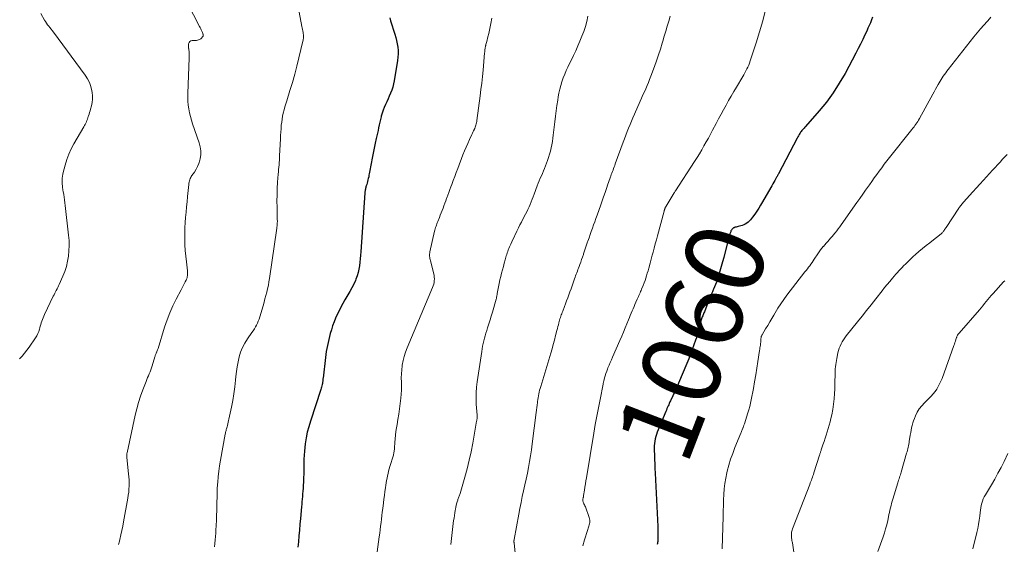
# Model space of a CAD drawing. Units: feet. Extents: x 1945000 to 1950019, y 530000 to 535000.
# Drawn here: x 1945287 to 1945537, y 531183 to 531316 of the extents above; entities that cross this region are included whole.
import ezdxf
from ezdxf.enums import TextEntityAlignment as Align

# ---------------------------------------------------------------- set-up
doc = ezdxf.new("R2010")
doc.units = ezdxf.units.FT
doc.header["$LTSCALE"] = 100
doc.header["$MEASUREMENT"] = 0
for name, color, linetype, lineweight in [('CONTOUR INDEX', 32, 'Continuous', 25), ('CONTOUR INDEX LABEL', 7, 'Continuous', 15), ('CONTOUR INTERMEDIATE', 40, 'Continuous', 15)]:
    doc.layers.add(name, color=color, linetype=linetype, lineweight=lineweight)
doc.styles.add('slant', font='romans.shx', dxfattribs={"oblique": 14.999978})

msp = doc.modelspace()

# ---------------------------------------------------------------- linework, layer by layer
at = {"layer": 'CONTOUR INDEX', "flags": 128}
for points, elevation in [([(1945503.51, 531316.97), (1945503.26, 531316.24), (1945502.96, 531315.52), (1945502.66, 531314.81), (1945502.34, 531314.1), (1945502.01, 531313.4), (1945501.57, 531312.45), (1945501.01, 531311.28), (1945500.44, 531310.12), (1945499.85, 531308.96), (1945499.25, 531307.81), (1945496.51, 531302.66), (1945495.06, 531300.15), (1945493.5, 531297.72), (1945491.78, 531295.4), (1945489.95, 531293.16), (1945486.48, 531289.2), (1945486.3, 531289), (1945486.12, 531288.79), (1945485.94, 531288.59), (1945485.75, 531288.38), (1945485.57, 531288.18), (1945485.4, 531287.96), (1945485.24, 531287.74), (1945485.09, 531287.52), (1945485.02, 531287.41), (1945484.84, 531287.13), (1945484.67, 531286.84), (1945484.51, 531286.55), (1945484.35, 531286.25), (1945479.61, 531277.16), (1945479.55, 531277.04), (1945479.48, 531276.92), (1945479.41, 531276.8), (1945479.35, 531276.68), (1945479.28, 531276.56), (1945479.21, 531276.44), (1945479.14, 531276.31), (1945479.07, 531276.19), (1945478.69, 531275.53), (1945478.43, 531275.08), (1945478.17, 531274.63), (1945477.92, 531274.18), (1945477.66, 531273.72), (1945475.54, 531270.06), (1945475.08, 531269.28), (1945474.6, 531268.51), (1945474.11, 531267.75), (1945473.6, 531266.99), (1945473.06, 531266.22), (1945472.8, 531265.87), (1945472.52, 531265.54), (1945472.22, 531265.22), (1945471.9, 531264.92), (1945471.56, 531264.66), (1945471.2, 531264.43), (1945470.81, 531264.26), (1945470.4, 531264.12), (1945469.7, 531263.94), (1945469.43, 531263.87), (1945469.16, 531263.79), (1945468.9, 531263.71), (1945468.63, 531263.63), (1945468.36, 531263.54), (1945468.24, 531263.49), (1945468.12, 531263.43), (1945468.01, 531263.35), (1945467.92, 531263.26), (1945467.83, 531263.16), (1945467.75, 531263.05), (1945467.68, 531262.94), (1945467.62, 531262.82), (1945467.57, 531262.7), (1945467.49, 531262.52), (1945467.41, 531262.34), (1945467.35, 531262.16), (1945467.28, 531261.97), (1945467.28, 531261.95), (1945467.22, 531261.75), (1945467.16, 531261.55), (1945467.11, 531261.36), (1945467.05, 531261.16), (1945465.74, 531256), (1945465.43, 531254.84), (1945465.11, 531253.69), (1945464.77, 531252.55), (1945464.42, 531251.41), (1945464.08, 531250.36), (1945463.87, 531249.76), (1945463.65, 531249.15), (1945463.42, 531248.56), (1945463.17, 531247.96), (1945463.09, 531247.77), (1945462.87, 531247.28), (1945462.66, 531246.78), (1945462.45, 531246.29), (1945462.24, 531245.79), (1945462.04, 531245.3), (1945461.83, 531244.8), (1945461.64, 531244.3), (1945461.44, 531243.8), (1945460.81, 531242.19), (1945460.71, 531241.94), (1945460.61, 531241.69), (1945460.5, 531241.44), (1945460.4, 531241.19), (1945460.29, 531240.94), (1945460.19, 531240.68), (1945460.1, 531240.43), (1945460.02, 531240.17), (1945459.85, 531239.61), (1945459.69, 531239.06), (1945459.54, 531238.52), (1945459.4, 531237.97), (1945459.27, 531237.42), (1945459.25, 531237.35), (1945459.11, 531236.77), (1945458.96, 531236.19), (1945458.78, 531235.61), (1945458.6, 531235.04), (1945458.18, 531233.81), (1945457.76, 531232.62), (1945457.33, 531231.45), (1945456.87, 531230.28), (1945456.39, 531229.13), (1945454.26, 531224.11), (1945454.13, 531223.83), (1945454.01, 531223.55), (1945453.89, 531223.27), (1945453.76, 531222.99), (1945453.61, 531222.66), (1945453.4, 531222.22), (1945453.2, 531221.78), (1945452.99, 531221.34), (1945452.79, 531220.89), (1945452.22, 531219.66), (1945452.07, 531219.33), (1945451.92, 531218.99), (1945451.77, 531218.65), (1945451.62, 531218.32), (1945451.47, 531217.98), (1945451.32, 531217.64), (1945451.18, 531217.3), (1945451.04, 531216.96), (1945448.87, 531211.66), (1945448.66, 531211.11), (1945448.48, 531210.55), (1945448.34, 531209.97), (1945448.22, 531209.39), (1945448.14, 531208.81), (1945448.08, 531208.22), (1945448.07, 531207.63), (1945448.07, 531207.04), (1945448.12, 531205.92), (1945448.17, 531204.77), (1945448.22, 531203.61), (1945448.28, 531202.46), (1945448.33, 531201.31), (1945448.98, 531187.72), (1945449, 531187.09), (1945449.02, 531186.46), (1945449.03, 531185.84), (1945449.02, 531185.21), (1945449.01, 531184.52), (1945449, 531184.24), (1945448.98, 531183.97), (1945448.94, 531183.69), (1945448.89, 531183.42), (1945448.83, 531183.15)], 1060), ([(1945380.98, 531316.73), (1945381.19, 531316.03), (1945382.25, 531312.6), (1945382.48, 531311.79), (1945382.69, 531310.97), (1945382.85, 531310.14), (1945382.99, 531309.31), (1945383.07, 531308.47), (1945383.1, 531307.63), (1945383.06, 531306.8), (1945382.96, 531305.96), (1945382.1, 531300.79), (1945381.94, 531299.99), (1945381.74, 531299.21), (1945381.49, 531298.44), (1945381.19, 531297.68), (1945381.17, 531297.62), (1945380.85, 531296.9), (1945380.54, 531296.18), (1945380.22, 531295.47), (1945379.89, 531294.75), (1945379.58, 531294.04), (1945379.29, 531293.31), (1945379.05, 531292.57), (1945378.83, 531291.82), (1945378.79, 531291.66), (1945378.61, 531290.97), (1945378.45, 531290.28), (1945378.29, 531289.59), (1945378.13, 531288.9), (1945377.99, 531288.2), (1945377.84, 531287.51), (1945377.69, 531286.82), (1945377.53, 531286.12), (1945377.28, 531284.96), (1945377.01, 531283.69), (1945376.74, 531282.41), (1945376.49, 531281.13), (1945376.25, 531279.85), (1945375.85, 531277.63), (1945375.78, 531277.23), (1945375.7, 531276.83), (1945375.62, 531276.44), (1945375.53, 531276.04), (1945375.44, 531275.65), (1945375.34, 531275.25), (1945375.23, 531274.86), (1945375.12, 531274.48), (1945375, 531274.12), (1945374.94, 531273.91), (1945374.88, 531273.7), (1945374.83, 531273.48), (1945374.78, 531273.27), (1945374.74, 531273.06), (1945374.7, 531272.84), (1945374.68, 531272.63), (1945374.66, 531272.41), (1945373.6, 531257.43), (1945373.53, 531256.54), (1945373.46, 531255.65), (1945373.37, 531254.76), (1945373.27, 531253.88), (1945373.13, 531253), (1945372.94, 531252.14), (1945372.67, 531251.29), (1945372.36, 531250.46), (1945372.24, 531250.18), (1945371.82, 531249.23), (1945371.36, 531248.3), (1945370.87, 531247.38), (1945370.35, 531246.48), (1945369.59, 531245.21), (1945369.07, 531244.31), (1945368.57, 531243.41), (1945368.09, 531242.48), (1945367.63, 531241.55), (1945367.22, 531240.6), (1945366.83, 531239.63), (1945366.48, 531238.66), (1945366.17, 531237.67), (1945365.88, 531236.69), (1945365.48, 531235.19), (1945365.14, 531233.69), (1945364.87, 531232.16), (1945364.65, 531230.63), (1945364.04, 531225.36), (1945364.02, 531225.19), (1945364.01, 531225.03), (1945363.99, 531224.86), (1945363.98, 531224.7), (1945363.96, 531224.53), (1945363.94, 531224.37), (1945363.91, 531224.21), (1945363.87, 531224.05), (1945363.8, 531223.74), (1945363.72, 531223.42), (1945363.64, 531223.11), (1945363.55, 531222.8), (1945363.45, 531222.49), (1945360.83, 531214.48), (1945360.41, 531213.07), (1945360.05, 531211.65), (1945359.77, 531210.21), (1945359.54, 531208.76), (1945359.42, 531207.81), (1945359.32, 531206.82), (1945359.23, 531205.84), (1945359.19, 531204.85), (1945359.16, 531203.86), (1945359.16, 531202.6), (1945359.15, 531202.24), (1945359.15, 531201.88), (1945359.15, 531201.52), (1945359.14, 531201.16), (1945359.13, 531200.8), (1945359.12, 531200.44), (1945359.11, 531200.08), (1945359.09, 531199.72), (1945359.05, 531198.96), (1945359, 531198.22), (1945358.96, 531197.49), (1945358.91, 531196.75), (1945358.85, 531196.02), (1945358.8, 531195.35), (1945358.74, 531194.7), (1945358.69, 531194.05), (1945358.63, 531193.41), (1945358.57, 531192.76), (1945358.3, 531189.78), (1945358.17, 531188.31), (1945358.04, 531186.84), (1945357.92, 531185.37), (1945357.8, 531183.9), (1945357.68, 531182.48)], 1080)]:
    msp.add_lwpolyline(points, dxfattribs=dict(at, elevation=elevation))
at = {"layer": 'CONTOUR INTERMEDIATE', "flags": 128}
for points, elevation in [([(1945328.09, 531323.52), (1945332.7, 531314.6), (1945332.85, 531314.3), (1945332.99, 531314.01), (1945333.13, 531313.71), (1945333.27, 531313.41), (1945333.43, 531313.03), (1945333.48, 531312.92), (1945333.52, 531312.81), (1945333.55, 531312.69), (1945333.59, 531312.58), (1945333.63, 531312.39), (1945333.63, 531312.36), (1945333.64, 531312.34), (1945333.64, 531312.32), (1945333.63, 531312.3), (1945333.62, 531312.21), (1945333.62, 531312.19), (1945333.61, 531312.17), (1945333.6, 531312.15), (1945333.59, 531312.13), (1945333.4, 531311.82), (1945333.28, 531311.66), (1945333.15, 531311.52), (1945332.99, 531311.41), (1945332.82, 531311.31), (1945332.69, 531311.25), (1945332.43, 531311.16), (1945332.17, 531311.08), (1945331.9, 531311.05), (1945331.63, 531311.03), (1945330.86, 531311.04), (1945330.5, 531310.95), (1945330.21, 531310.79), (1945330.03, 531310.51), (1945329.92, 531310.16), (1945329.88, 531309.44), (1945329.88, 531309.36), (1945329.88, 531309.28), (1945329.89, 531309.19), (1945329.91, 531309.11), (1945329.93, 531309.02), (1945329.94, 531308.94), (1945329.96, 531308.86), (1945329.97, 531308.77), (1945330.04, 531308.16), (1945330.07, 531307.77), (1945330.1, 531307.38), (1945330.1, 531306.99), (1945330.1, 531306.6), (1945329.72, 531297.58), (1945329.71, 531296.6), (1945329.74, 531295.62), (1945329.83, 531294.64), (1945329.96, 531293.66), (1945330.14, 531292.69), (1945330.36, 531291.73), (1945330.63, 531290.78), (1945330.94, 531289.84), (1945332.62, 531285.06), (1945332.88, 531284.07), (1945333.02, 531283.07), (1945332.99, 531282.06), (1945332.85, 531281.04), (1945332.75, 531280.63), (1945332.51, 531279.84), (1945332.22, 531279.07), (1945331.83, 531278.35), (1945331.39, 531277.65), (1945330.77, 531276.8), (1945330.6, 531276.54), (1945330.45, 531276.27), (1945330.33, 531275.99), (1945330.22, 531275.7), (1945330.13, 531275.41), (1945330.06, 531275.11), (1945330.01, 531274.8), (1945329.97, 531274.49), (1945329.67, 531271.42), (1945329.54, 531270.11), (1945329.41, 531268.79), (1945329.28, 531267.48), (1945329.15, 531266.16), (1945329.04, 531264.85), (1945328.96, 531263.53), (1945328.94, 531262.22), (1945328.94, 531260.9), (1945328.95, 531260.6), (1945329, 531259.16), (1945329.08, 531257.73), (1945329.2, 531256.3), (1945329.35, 531254.87), (1945329.61, 531252.63), (1945329.64, 531252.32), (1945329.66, 531252.01), (1945329.65, 531251.7), (1945329.63, 531251.39), (1945329.59, 531251.09), (1945329.52, 531250.79), (1945329.42, 531250.5), (1945329.29, 531250.22), (1945329.06, 531249.78), (1945328.79, 531249.28), (1945328.53, 531248.78), (1945328.27, 531248.28), (1945328, 531247.78), (1945326.75, 531245.39), (1945325.91, 531243.68), (1945325.13, 531241.94), (1945324.45, 531240.16), (1945323.84, 531238.35), (1945322.16, 531232.92), (1945322.1, 531232.72), (1945322.03, 531232.53), (1945321.95, 531232.34), (1945321.88, 531232.15), (1945321.85, 531232.09), (1945321.78, 531231.93), (1945321.72, 531231.77), (1945321.65, 531231.61), (1945321.58, 531231.45), (1945321.52, 531231.29), (1945321.46, 531231.13), (1945321.41, 531230.97), (1945321.35, 531230.8), (1945320.67, 531228.51), (1945320.5, 531228), (1945320.33, 531227.49), (1945320.14, 531226.99), (1945319.94, 531226.5), (1945319.73, 531226), (1945319.53, 531225.51), (1945319.33, 531225.01), (1945319.13, 531224.52), (1945318.3, 531222.38), (1945317.73, 531220.79), (1945317.21, 531219.2), (1945316.77, 531217.58), (1945316.37, 531215.95), (1945314.31, 531206.42), (1945314.28, 531206.28), (1945314.26, 531206.13), (1945314.25, 531205.99), (1945314.24, 531205.85), (1945314.23, 531205.71), (1945314.23, 531205.56), (1945314.24, 531205.42), (1945314.25, 531205.28), (1945314.69, 531201.15), (1945314.75, 531200.37), (1945314.8, 531199.59), (1945314.81, 531198.81), (1945314.81, 531198.03), (1945314.77, 531197.25), (1945314.71, 531196.47), (1945314.61, 531195.7), (1945314.49, 531194.93), (1945313.43, 531188.96), (1945313.22, 531187.83), (1945312.99, 531186.71), (1945312.75, 531185.6), (1945312.5, 531184.49), (1945312.39, 531184.02), (1945312.17, 531183.15)], 1088), ([(1945356.99, 531323.7), (1945358.69, 531314.6), (1945358.77, 531314.22), (1945358.83, 531313.83), (1945358.9, 531313.44), (1945358.96, 531313.05), (1945359.01, 531312.74), (1945359.04, 531312.5), (1945359.07, 531312.26), (1945359.07, 531312.02), (1945359.07, 531311.78), (1945359.06, 531311.55), (1945359.03, 531311.31), (1945358.99, 531311.07), (1945358.94, 531310.84), (1945357.93, 531306.63), (1945357.41, 531304.53), (1945356.85, 531302.44), (1945356.26, 531300.36), (1945355.63, 531298.29), (1945354.81, 531295.67), (1945354.58, 531294.91), (1945354.36, 531294.15), (1945354.16, 531293.39), (1945353.96, 531292.62), (1945353.79, 531291.84), (1945353.65, 531291.07), (1945353.54, 531290.28), (1945353.45, 531289.5), (1945353.44, 531289.41), (1945353.38, 531288.58), (1945353.32, 531287.75), (1945353.27, 531286.91), (1945353.22, 531286.08), (1945353.03, 531281.78), (1945353, 531281.2), (1945352.97, 531280.62), (1945352.92, 531280.03), (1945352.87, 531279.45), (1945352.81, 531278.87), (1945352.76, 531278.28), (1945352.71, 531277.7), (1945352.67, 531277.11), (1945352.52, 531275.09), (1945352.42, 531273.5), (1945352.36, 531271.9), (1945352.34, 531270.3), (1945352.36, 531268.7), (1945352.43, 531265.49), (1945352.44, 531265.26), (1945352.44, 531265.04), (1945352.43, 531264.82), (1945352.42, 531264.6), (1945352.41, 531264.42), (1945352.4, 531264.29), (1945352.39, 531264.16), (1945352.38, 531264.03), (1945352.36, 531263.9), (1945352.35, 531263.77), (1945352.33, 531263.64), (1945352.31, 531263.51), (1945352.29, 531263.38), (1945350.46, 531250.67), (1945350.32, 531249.79), (1945350.16, 531248.92), (1945349.97, 531248.05), (1945349.76, 531247.19), (1945349.54, 531246.33), (1945349.3, 531245.47), (1945349.06, 531244.61), (1945348.81, 531243.76), (1945347.96, 531240.89), (1945347.79, 531240.36), (1945347.6, 531239.84), (1945347.39, 531239.34), (1945347.15, 531238.84), (1945346.89, 531238.36), (1945346.61, 531237.88), (1945346.32, 531237.41), (1945346.01, 531236.96), (1945344.85, 531235.33), (1945344.17, 531234.26), (1945343.59, 531233.15), (1945343.13, 531231.98), (1945342.75, 531230.78), (1945342.47, 531229.54), (1945342.23, 531228.29), (1945342.06, 531227.03), (1945341.92, 531225.76), (1945341.84, 531224.86), (1945341.66, 531223.15), (1945341.44, 531221.44), (1945341.15, 531219.74), (1945340.82, 531218.05), (1945340.16, 531215.01), (1945340.07, 531214.6), (1945339.97, 531214.18), (1945339.87, 531213.78), (1945339.76, 531213.37), (1945339.67, 531213), (1945339.61, 531212.78), (1945339.55, 531212.55), (1945339.49, 531212.33), (1945339.43, 531212.1), (1945339.38, 531211.88), (1945339.32, 531211.65), (1945339.28, 531211.42), (1945339.23, 531211.19), (1945337.99, 531204.55), (1945337.76, 531203.17), (1945337.56, 531201.78), (1945337.42, 531200.38), (1945337.3, 531198.99), (1945337.26, 531198.39), (1945337.21, 531197.29), (1945337.16, 531196.18), (1945337.13, 531195.08), (1945337.12, 531193.97), (1945337.11, 531192.86), (1945337.08, 531191.76), (1945337.04, 531190.65), (1945336.99, 531189.55), (1945336.9, 531187.84), (1945336.85, 531186.97), (1945336.79, 531186.09), (1945336.73, 531185.22), (1945336.67, 531184.34), (1945336.6, 531183.46), (1945336.52, 531182.59)], 1084), ([(1945292.38, 531317.83), (1945293.34, 531316.2), (1945293.59, 531315.79), (1945293.85, 531315.4), (1945294.13, 531315.02), (1945294.42, 531314.64), (1945294.72, 531314.28), (1945295.02, 531313.9), (1945295.31, 531313.53), (1945295.6, 531313.15), (1945303.71, 531302.23), (1945304.3, 531301.31), (1945304.79, 531300.35), (1945305.14, 531299.33), (1945305.39, 531298.27), (1945305.47, 531297.81), (1945305.55, 531296.96), (1945305.56, 531296.1), (1945305.45, 531295.26), (1945305.27, 531294.41), (1945305.04, 531293.59), (1945304.92, 531293.16), (1945304.79, 531292.73), (1945304.66, 531292.31), (1945304.53, 531291.88), (1945304.47, 531291.71), (1945304.36, 531291.38), (1945304.24, 531291.04), (1945304.11, 531290.71), (1945303.98, 531290.38), (1945303.83, 531290.05), (1945303.68, 531289.73), (1945303.52, 531289.42), (1945303.34, 531289.11), (1945300.82, 531284.82), (1945300.13, 531283.53), (1945299.51, 531282.2), (1945299, 531280.83), (1945298.57, 531279.43), (1945298.07, 531277.57), (1945297.96, 531277.07), (1945297.88, 531276.57), (1945297.84, 531276.06), (1945297.83, 531275.54), (1945297.83, 531275.11), (1945297.84, 531274.81), (1945297.86, 531274.51), (1945297.88, 531274.21), (1945297.92, 531273.92), (1945297.95, 531273.62), (1945298, 531273.33), (1945298.04, 531273.03), (1945298.09, 531272.73), (1945298.22, 531271.94), (1945298.33, 531271.25), (1945298.43, 531270.56), (1945298.52, 531269.87), (1945298.61, 531269.18), (1945299.47, 531261.64), (1945299.58, 531260.31), (1945299.62, 531258.98), (1945299.56, 531257.65), (1945299.44, 531256.32), (1945299.21, 531255.01), (1945298.91, 531253.72), (1945298.49, 531252.46), (1945298, 531251.22), (1945297.07, 531249.16), (1945296.9, 531248.78), (1945296.72, 531248.39), (1945296.53, 531248.01), (1945296.34, 531247.64), (1945296.15, 531247.26), (1945295.95, 531246.89), (1945295.77, 531246.51), (1945295.58, 531246.13), (1945293.33, 531241.52), (1945293.14, 531241.11), (1945292.97, 531240.7), (1945292.81, 531240.28), (1945292.66, 531239.86), (1945292.53, 531239.43), (1945292.4, 531239), (1945292.28, 531238.57), (1945292.16, 531238.13), (1945292.08, 531237.82), (1945291.89, 531237.24), (1945291.67, 531236.68), (1945291.4, 531236.15), (1945291.08, 531235.63), (1945289.47, 531233.26), (1945288.9, 531232.47), (1945288.31, 531231.71), (1945287.67, 531230.98), (1945287.01, 531230.28)], 1092), ([(1945431.28, 531317.16), (1945430.98, 531315.86), (1945430.63, 531314.58), (1945430.21, 531313.32), (1945429.75, 531312.07), (1945429.24, 531310.84), (1945428.72, 531309.62), (1945428.17, 531308.4), (1945427.6, 531307.2), (1945426.18, 531304.28), (1945425.76, 531303.37), (1945425.37, 531302.45), (1945425.01, 531301.51), (1945424.68, 531300.57), (1945424.39, 531299.61), (1945424.14, 531298.65), (1945423.92, 531297.67), (1945423.74, 531296.69), (1945423.62, 531295.92), (1945423.4, 531294.54), (1945423.2, 531293.16), (1945423.02, 531291.78), (1945422.86, 531290.4), (1945422.47, 531287.03), (1945422.37, 531286.21), (1945422.25, 531285.39), (1945422.11, 531284.57), (1945421.95, 531283.76), (1945421.76, 531282.96), (1945421.55, 531282.16), (1945421.3, 531281.37), (1945421.03, 531280.59), (1945420.52, 531279.21), (1945420.27, 531278.57), (1945420.01, 531277.94), (1945419.73, 531277.31), (1945419.44, 531276.68), (1945419.16, 531276.06), (1945418.88, 531275.43), (1945418.62, 531274.79), (1945418.38, 531274.15), (1945417.6, 531272.04), (1945417.35, 531271.39), (1945417.1, 531270.74), (1945416.85, 531270.09), (1945416.58, 531269.45), (1945416.31, 531268.81), (1945416.02, 531268.18), (1945415.72, 531267.55), (1945415.4, 531266.93), (1945414.78, 531265.74), (1945414.39, 531264.98), (1945414, 531264.22), (1945413.62, 531263.46), (1945413.25, 531262.69), (1945413.1, 531262.38), (1945412.8, 531261.77), (1945412.51, 531261.15), (1945412.22, 531260.53), (1945411.93, 531259.91), (1945411.7, 531259.4), (1945411.53, 531259.03), (1945411.37, 531258.66), (1945411.21, 531258.28), (1945411.06, 531257.9), (1945410.92, 531257.52), (1945410.79, 531257.14), (1945410.67, 531256.75), (1945410.55, 531256.36), (1945410.27, 531255.36), (1945410.04, 531254.51), (1945409.8, 531253.67), (1945409.58, 531252.83), (1945409.35, 531251.98), (1945409.14, 531251.13), (1945408.94, 531250.28), (1945408.75, 531249.42), (1945408.58, 531248.57), (1945408.25, 531246.85), (1945408.22, 531246.67), (1945408.19, 531246.49), (1945408.16, 531246.31), (1945408.13, 531246.13), (1945408.1, 531245.95), (1945408.06, 531245.78), (1945408.02, 531245.6), (1945407.97, 531245.43), (1945407.03, 531242.14), (1945406.73, 531241.14), (1945406.43, 531240.13), (1945406.12, 531239.13), (1945405.79, 531238.14), (1945405.57, 531237.44), (1945405.36, 531236.79), (1945405.17, 531236.14), (1945404.99, 531235.48), (1945404.82, 531234.82), (1945404.67, 531234.16), (1945404.53, 531233.49), (1945404.41, 531232.82), (1945404.3, 531232.15), (1945403.13, 531224.47), (1945402.97, 531223.05), (1945402.87, 531221.64), (1945402.86, 531220.21), (1945402.93, 531218.79), (1945403.15, 531215.98), (1945403.15, 531215.96), (1945403.15, 531215.94), (1945403.16, 531215.92), (1945403.16, 531215.9), (1945403.17, 531215.82), (1945403.17, 531215.8), (1945403.17, 531215.78), (1945403.17, 531215.76), (1945403.17, 531215.74), (1945403.14, 531215.33), (1945403.12, 531215.1), (1945403.09, 531214.88), (1945403.06, 531214.66), (1945403.02, 531214.43), (1945402.02, 531208.88), (1945401.59, 531206.71), (1945401.12, 531204.55), (1945400.58, 531202.4), (1945400.01, 531200.26), (1945398.81, 531196.1), (1945398.75, 531195.89), (1945398.68, 531195.67), (1945398.6, 531195.46), (1945398.52, 531195.25), (1945398.44, 531195.05), (1945398.36, 531194.84), (1945398.28, 531194.63), (1945398.21, 531194.42), (1945398.06, 531193.97), (1945397.93, 531193.53), (1945397.81, 531193.08), (1945397.71, 531192.64), (1945397.62, 531192.19), (1945397.56, 531191.82), (1945397.46, 531191.19), (1945397.36, 531190.55), (1945397.28, 531189.91), (1945397.19, 531189.27), (1945396.45, 531183.18)], 1072), ([(1945452.12, 531317.15), (1945451.76, 531315.88), (1945451.4, 531314.62), (1945451.03, 531313.36), (1945450.65, 531312.1), (1945450.28, 531310.84), (1945450.13, 531310.34), (1945449.66, 531308.84), (1945449.18, 531307.34), (1945448.66, 531305.86), (1945448.13, 531304.38), (1945447.23, 531301.96), (1945446.92, 531301.16), (1945446.61, 531300.36), (1945446.28, 531299.56), (1945445.94, 531298.77), (1945445.59, 531297.99), (1945445.24, 531297.2), (1945444.89, 531296.41), (1945444.54, 531295.63), (1945443.07, 531292.32), (1945442.69, 531291.44), (1945442.31, 531290.56), (1945441.95, 531289.68), (1945441.59, 531288.79), (1945441.24, 531287.89), (1945440.89, 531287), (1945440.55, 531286.1), (1945440.22, 531285.2), (1945438.21, 531279.71), (1945438.06, 531279.32), (1945437.92, 531278.93), (1945437.78, 531278.55), (1945437.63, 531278.16), (1945437.48, 531277.77), (1945437.34, 531277.38), (1945437.2, 531276.99), (1945437.06, 531276.59), (1945437, 531276.44), (1945436.84, 531275.97), (1945436.67, 531275.5), (1945436.51, 531275.04), (1945436.34, 531274.57), (1945435.96, 531273.45), (1945435.6, 531272.42), (1945435.24, 531271.39), (1945434.88, 531270.37), (1945434.52, 531269.34), (1945433.58, 531266.71), (1945433.29, 531265.89), (1945433, 531265.06), (1945432.7, 531264.24), (1945432.41, 531263.42), (1945432.12, 531262.59), (1945431.83, 531261.77), (1945431.54, 531260.94), (1945431.25, 531260.11), (1945431.18, 531259.92), (1945430.92, 531259.17), (1945430.67, 531258.43), (1945430.42, 531257.68), (1945430.17, 531256.94), (1945430.1, 531256.73), (1945429.88, 531256.09), (1945429.66, 531255.45), (1945429.43, 531254.81), (1945429.2, 531254.17), (1945429.01, 531253.68), (1945428.87, 531253.29), (1945428.72, 531252.9), (1945428.58, 531252.51), (1945428.43, 531252.12), (1945428.28, 531251.73), (1945428.14, 531251.34), (1945428, 531250.95), (1945427.87, 531250.56), (1945427.51, 531249.52), (1945427.25, 531248.77), (1945426.98, 531248.01), (1945426.71, 531247.26), (1945426.43, 531246.51), (1945426.14, 531245.76), (1945425.86, 531245.01), (1945425.57, 531244.26), (1945425.29, 531243.51), (1945424.86, 531242.38), (1945424.74, 531242.05), (1945424.62, 531241.72), (1945424.5, 531241.4), (1945424.39, 531241.07), (1945424.28, 531240.74), (1945424.17, 531240.41), (1945424.07, 531240.07), (1945423.98, 531239.74), (1945423.89, 531239.43), (1945423.76, 531238.93), (1945423.63, 531238.44), (1945423.5, 531237.95), (1945423.38, 531237.45), (1945423.06, 531236.18), (1945422.77, 531235.05), (1945422.47, 531233.93), (1945422.16, 531232.81), (1945421.83, 531231.69), (1945419.27, 531223.23), (1945419.14, 531222.76), (1945419.01, 531222.3), (1945418.89, 531221.83), (1945418.78, 531221.36), (1945418.68, 531220.89), (1945418.6, 531220.41), (1945418.53, 531219.93), (1945418.47, 531219.45), (1945418.44, 531219.17), (1945418.37, 531218.54), (1945418.3, 531217.92), (1945418.22, 531217.29), (1945418.15, 531216.67), (1945417.15, 531208.7), (1945416.94, 531207.2), (1945416.72, 531205.71), (1945416.47, 531204.22), (1945416.19, 531202.74), (1945415.89, 531201.26), (1945415.58, 531199.78), (1945415.26, 531198.31), (1945414.93, 531196.83), (1945414.93, 531196.81), (1945414.6, 531195.33), (1945414.28, 531193.84), (1945413.99, 531192.35), (1945413.7, 531190.86), (1945412.54, 531184.47), (1945412.53, 531184.37), (1945412.51, 531184.26), (1945412.51, 531184.24), (1945412.5, 531184.22), (1945412.5, 531184.2), (1945412.5, 531184.19), (1945412.49, 531183.98), (1945412.49, 531183.92), (1945412.49, 531183.86), (1945412.5, 531183.8), (1945412.5, 531183.74), (1945412.51, 531183.68), (1945412.52, 531183.62), (1945412.52, 531183.56), (1945412.53, 531183.51), (1945413.9, 531170.38)], 1068), ([(1945476.32, 531318.83), (1945475.62, 531316), (1945474.83, 531313.2), (1945473.97, 531310.42), (1945472.46, 531305.82), (1945472.28, 531305.3), (1945472.08, 531304.79), (1945471.86, 531304.29), (1945471.62, 531303.79), (1945471.37, 531303.3), (1945471.11, 531302.81), (1945470.84, 531302.33), (1945470.56, 531301.86), (1945468.97, 531299.17), (1945468.3, 531298.04), (1945467.64, 531296.9), (1945466.98, 531295.76), (1945466.33, 531294.61), (1945465.69, 531293.46), (1945465.05, 531292.31), (1945464.43, 531291.15), (1945463.81, 531289.99), (1945462.91, 531288.3), (1945462.37, 531287.29), (1945461.83, 531286.28), (1945461.27, 531285.27), (1945460.71, 531284.27), (1945460.14, 531283.27), (1945459.55, 531282.28), (1945458.95, 531281.31), (1945458.33, 531280.34), (1945453.51, 531272.91), (1945453.42, 531272.77), (1945453.34, 531272.64), (1945453.25, 531272.5), (1945453.17, 531272.36), (1945451.08, 531268.98), (1945451.04, 531268.91), (1945451, 531268.84), (1945450.97, 531268.77), (1945450.93, 531268.7), (1945450.9, 531268.63), (1945450.87, 531268.55), (1945450.84, 531268.48), (1945450.81, 531268.4), (1945450.8, 531268.39), (1945450.78, 531268.3), (1945450.75, 531268.22), (1945450.72, 531268.14), (1945450.7, 531268.05), (1945450.68, 531267.97), (1945450.65, 531267.89), (1945450.63, 531267.8), (1945450.61, 531267.72), (1945448.92, 531261.49), (1945448.64, 531260.45), (1945448.36, 531259.41), (1945448.07, 531258.36), (1945447.79, 531257.32), (1945447.58, 531256.54), (1945447.4, 531255.89), (1945447.22, 531255.23), (1945447.05, 531254.58), (1945446.88, 531253.92), (1945446.86, 531253.87), (1945446.7, 531253.24), (1945446.53, 531252.61), (1945446.34, 531251.98), (1945446.16, 531251.36), (1945445.96, 531250.74), (1945445.75, 531250.13), (1945445.52, 531249.52), (1945445.28, 531248.91), (1945444.88, 531247.96), (1945444.75, 531247.64), (1945444.61, 531247.32), (1945444.48, 531247), (1945444.34, 531246.68), (1945444.2, 531246.36), (1945444.06, 531246.05), (1945443.92, 531245.73), (1945443.78, 531245.41), (1945443.44, 531244.65), (1945443.2, 531244.09), (1945442.96, 531243.53), (1945442.72, 531242.97), (1945442.49, 531242.41), (1945442.25, 531241.85), (1945442.02, 531241.29), (1945441.79, 531240.73), (1945441.57, 531240.17), (1945441.17, 531239.16), (1945440.73, 531238.1), (1945440.29, 531237.04), (1945439.84, 531235.99), (1945439.38, 531234.94), (1945437.5, 531230.7), (1945437.21, 531230.02), (1945436.91, 531229.33), (1945436.63, 531228.65), (1945436.35, 531227.96), (1945436.25, 531227.69), (1945436.04, 531227.13), (1945435.84, 531226.56), (1945435.66, 531225.99), (1945435.49, 531225.42), (1945435.27, 531224.62), (1945435.22, 531224.44), (1945435.18, 531224.26), (1945435.14, 531224.07), (1945435.1, 531223.89), (1945434.33, 531220), (1945433.92, 531217.86), (1945433.52, 531215.73), (1945433.14, 531213.59), (1945432.78, 531211.45), (1945430.89, 531200.09), (1945430.77, 531199.32), (1945430.64, 531198.54), (1945430.51, 531197.76), (1945430.39, 531196.98), (1945430.17, 531195.63), (1945430.15, 531195.53), (1945430.13, 531195.42), (1945430.12, 531195.32), (1945430.1, 531195.21), (1945430.08, 531195.11), (1945430.06, 531195.01), (1945430.03, 531194.9), (1945430.01, 531194.8), (1945429.99, 531194.7), (1945429.98, 531194.59), (1945429.97, 531194.49), (1945429.98, 531194.38), (1945429.98, 531194.31), (1945430, 531194.17), (1945430.03, 531194.04), (1945430.08, 531193.91), (1945430.14, 531193.78), (1945430.26, 531193.53), (1945430.39, 531193.28), (1945430.51, 531193.02), (1945430.61, 531192.76), (1945430.72, 531192.5), (1945431.53, 531190.32), (1945431.62, 531190.02), (1945431.69, 531189.71), (1945431.73, 531189.4), (1945431.74, 531189.08), (1945431.74, 531189.05), (1945431.71, 531188.75), (1945431.67, 531188.45), (1945431.6, 531188.16), (1945431.51, 531187.87), (1945431.41, 531187.59), (1945431.31, 531187.3), (1945431.21, 531187.01), (1945431.12, 531186.72), (1945430.38, 531184.36), (1945429.96, 531182.88)], 1064), ([(1945533.54, 531316.89), (1945532.72, 531316.02), (1945532.58, 531315.87), (1945531.71, 531314.92), (1945530.86, 531313.95), (1945530.03, 531312.95), (1945529.22, 531311.95), (1945522.68, 531303.64), (1945522.37, 531303.24), (1945522.06, 531302.83), (1945521.75, 531302.41), (1945521.46, 531301.99), (1945521.17, 531301.56), (1945520.89, 531301.13), (1945520.63, 531300.68), (1945520.37, 531300.24), (1945520.18, 531299.88), (1945519.83, 531299.26), (1945519.48, 531298.63), (1945519.14, 531298), (1945518.79, 531297.37), (1945515.4, 531291.21), (1945515.19, 531290.84), (1945514.97, 531290.49), (1945514.74, 531290.14), (1945514.51, 531289.79), (1945514.26, 531289.45), (1945514.02, 531289.12), (1945513.76, 531288.79), (1945513.5, 531288.46), (1945507.78, 531281.3), (1945507.12, 531280.46), (1945506.46, 531279.61), (1945505.82, 531278.75), (1945505.19, 531277.89), (1945504.56, 531277.02), (1945503.94, 531276.14), (1945503.32, 531275.27), (1945502.69, 531274.4), (1945502.46, 531274.08), (1945501.73, 531273.04), (1945500.99, 531272.01), (1945500.25, 531270.97), (1945499.52, 531269.93), (1945495.53, 531264.3), (1945495.16, 531263.79), (1945494.79, 531263.28), (1945494.41, 531262.77), (1945494.02, 531262.27), (1945493.93, 531262.14), (1945493.58, 531261.71), (1945493.23, 531261.28), (1945492.86, 531260.87), (1945492.49, 531260.46), (1945492.11, 531260.05), (1945491.74, 531259.64), (1945491.37, 531259.22), (1945491.02, 531258.8), (1945491, 531258.77), (1945490.64, 531258.33), (1945490.29, 531257.88), (1945489.96, 531257.41), (1945489.64, 531256.94), (1945488.71, 531255.53), (1945488.43, 531255.11), (1945488.15, 531254.71), (1945487.86, 531254.3), (1945487.56, 531253.9), (1945487.26, 531253.51), (1945486.96, 531253.11), (1945486.65, 531252.72), (1945486.35, 531252.32), (1945481.77, 531246.39), (1945480.97, 531245.32), (1945480.19, 531244.22), (1945479.46, 531243.1), (1945478.76, 531241.96), (1945478.42, 531241.39), (1945477.91, 531240.51), (1945477.4, 531239.64), (1945476.88, 531238.77), (1945476.37, 531237.9), (1945475.47, 531236.37), (1945475.41, 531236.26), (1945475.35, 531236.15), (1945475.31, 531236.04), (1945475.27, 531235.92), (1945475.23, 531235.81), (1945475.21, 531235.69), (1945475.19, 531235.57), (1945475.18, 531235.45), (1945475.16, 531235.08), (1945475.14, 531234.77), (1945475.11, 531234.47), (1945475.08, 531234.17), (1945475.04, 531233.86), (1945475.03, 531233.77), (1945474.97, 531233.43), (1945474.92, 531233.08), (1945474.87, 531232.73), (1945474.82, 531232.39), (1945474.42, 531229.64), (1945474.16, 531227.92), (1945473.88, 531226.2), (1945473.58, 531224.48), (1945473.27, 531222.77), (1945472.72, 531219.89), (1945472.54, 531219.05), (1945472.34, 531218.21), (1945472.11, 531217.37), (1945471.86, 531216.55), (1945470.96, 531213.8), (1945470.91, 531213.65), (1945470.86, 531213.49), (1945470.8, 531213.33), (1945470.75, 531213.17), (1945470.66, 531212.89), (1945470.65, 531212.87), (1945470.65, 531212.86), (1945470.64, 531212.84), (1945470.64, 531212.82), (1945470.62, 531212.76), (1945470.61, 531212.74), (1945470.6, 531212.73), (1945470.6, 531212.71), (1945470.59, 531212.7), (1945470.43, 531212.28), (1945470.34, 531212.06), (1945470.26, 531211.84), (1945470.17, 531211.61), (1945470.07, 531211.39), (1945468.57, 531207.77), (1945468, 531206.29), (1945467.48, 531204.81), (1945467.03, 531203.29), (1945466.64, 531201.77), (1945466.55, 531201.4), (1945466.27, 531200.04), (1945466.04, 531198.67), (1945465.88, 531197.29), (1945465.77, 531195.9), (1945465.7, 531194.51), (1945465.64, 531193.12), (1945465.59, 531191.73), (1945465.55, 531190.33), (1945465.33, 531182.06)], 1056), ([(1945406.87, 531316.71), (1945406.62, 531315.33), (1945406.46, 531314.47), (1945406.29, 531313.62), (1945406.09, 531312.77), (1945405.88, 531311.92), (1945405.57, 531310.73), (1945405.51, 531310.48), (1945405.44, 531310.23), (1945405.38, 531309.97), (1945405.32, 531309.72), (1945405.3, 531309.65), (1945405.25, 531309.43), (1945405.21, 531309.21), (1945405.17, 531308.99), (1945405.14, 531308.76), (1945405.11, 531308.54), (1945405.08, 531308.32), (1945405.06, 531308.09), (1945405.04, 531307.87), (1945404.64, 531303.5), (1945404.48, 531301.87), (1945404.31, 531300.23), (1945404.12, 531298.6), (1945403.92, 531296.96), (1945403.11, 531290.75), (1945403.06, 531290.45), (1945403, 531290.15), (1945402.93, 531289.86), (1945402.84, 531289.56), (1945402.74, 531289.27), (1945402.64, 531288.99), (1945402.52, 531288.71), (1945402.39, 531288.43), (1945402.37, 531288.38), (1945402.23, 531288.08), (1945402.09, 531287.79), (1945401.95, 531287.49), (1945401.81, 531287.19), (1945401.2, 531285.88), (1945400.77, 531284.92), (1945400.34, 531283.96), (1945399.94, 531282.99), (1945399.55, 531282.01), (1945398.21, 531278.56), (1945397.83, 531277.55), (1945397.45, 531276.54), (1945397.07, 531275.53), (1945396.7, 531274.52), (1945396.47, 531273.88), (1945396.22, 531273.19), (1945395.97, 531272.49), (1945395.72, 531271.8), (1945395.46, 531271.11), (1945395.4, 531270.94), (1945395.17, 531270.33), (1945394.95, 531269.72), (1945394.72, 531269.12), (1945394.49, 531268.51), (1945394.27, 531267.9), (1945394.03, 531267.3), (1945393.8, 531266.7), (1945393.56, 531266.1), (1945393.16, 531265.11), (1945393.04, 531264.81), (1945392.93, 531264.5), (1945392.81, 531264.2), (1945392.71, 531263.89), (1945392.6, 531263.57), (1945392.51, 531263.26), (1945392.42, 531262.94), (1945392.35, 531262.63), (1945391.16, 531257.41), (1945391.11, 531257.13), (1945391.07, 531256.85), (1945391.07, 531256.56), (1945391.08, 531256.28), (1945391.11, 531255.99), (1945391.15, 531255.71), (1945391.2, 531255.43), (1945391.27, 531255.15), (1945392.12, 531251.86), (1945392.21, 531251.42), (1945392.28, 531250.99), (1945392.29, 531250.54), (1945392.28, 531250.1), (1945392.22, 531249.66), (1945392.14, 531249.23), (1945392.02, 531248.8), (1945391.86, 531248.39), (1945385.37, 531233.04), (1945384.97, 531231.99), (1945384.62, 531230.91), (1945384.36, 531229.82), (1945384.15, 531228.71), (1945384.13, 531228.51), (1945384, 531227.48), (1945383.92, 531226.45), (1945383.9, 531225.42), (1945383.92, 531224.39), (1945383.94, 531223.35), (1945383.92, 531222.32), (1945383.86, 531221.29), (1945383.76, 531220.26), (1945383.6, 531218.93), (1945383.43, 531217.59), (1945383.24, 531216.26), (1945383.04, 531214.92), (1945382.83, 531213.59), (1945382.68, 531212.75), (1945382.55, 531211.84), (1945382.43, 531210.93), (1945382.34, 531210.01), (1945382.27, 531209.09), (1945382.18, 531207.73), (1945382.16, 531207.49), (1945382.14, 531207.25), (1945382.11, 531207.02), (1945382.08, 531206.78), (1945382.04, 531206.55), (1945382, 531206.31), (1945381.94, 531206.08), (1945381.88, 531205.85), (1945381, 531202.93), (1945380.84, 531202.35), (1945380.68, 531201.77), (1945380.54, 531201.19), (1945380.41, 531200.6), (1945380.29, 531200.01), (1945380.18, 531199.42), (1945380.07, 531198.83), (1945379.98, 531198.23), (1945379.88, 531197.53), (1945379.75, 531196.59), (1945379.62, 531195.64), (1945379.49, 531194.69), (1945379.37, 531193.74), (1945379.19, 531192.3), (1945379.08, 531191.41), (1945378.97, 531190.52), (1945378.86, 531189.62), (1945378.76, 531188.73), (1945378.65, 531187.84), (1945378.54, 531186.95), (1945378.43, 531186.05), (1945378.31, 531185.16), (1945377.26, 531177.54)], 1076), ([(1945537.66, 531282.13), (1945536.51, 531280.89), (1945535.87, 531280.19), (1945535.22, 531279.49), (1945534.58, 531278.79), (1945533.94, 531278.09), (1945531.65, 531275.56), (1945530.76, 531274.59), (1945529.87, 531273.61), (1945528.98, 531272.63), (1945528.09, 531271.66), (1945526.68, 531270.11), (1945526.5, 531269.91), (1945526.32, 531269.7), (1945526.15, 531269.5), (1945525.98, 531269.29), (1945525.96, 531269.25), (1945525.81, 531269.06), (1945525.66, 531268.86), (1945525.52, 531268.66), (1945525.38, 531268.46), (1945522.14, 531263.62), (1945522.02, 531263.44), (1945521.9, 531263.25), (1945521.78, 531263.07), (1945521.66, 531262.88), (1945521.65, 531262.86), (1945521.53, 531262.69), (1945521.41, 531262.52), (1945521.28, 531262.36), (1945521.14, 531262.2), (1945520.99, 531262.06), (1945520.84, 531261.91), (1945520.68, 531261.77), (1945520.52, 531261.64), (1945518.97, 531260.45), (1945518.03, 531259.72), (1945517.1, 531258.98), (1945516.18, 531258.23), (1945515.27, 531257.46), (1945514.42, 531256.74), (1945513.8, 531256.19), (1945513.18, 531255.64), (1945512.58, 531255.06), (1945511.99, 531254.48), (1945511.3, 531253.78), (1945511.06, 531253.53), (1945510.82, 531253.29), (1945510.59, 531253.04), (1945510.35, 531252.79), (1945510.12, 531252.54), (1945509.89, 531252.29), (1945509.67, 531252.03), (1945509.44, 531251.77), (1945508.55, 531250.72), (1945507.88, 531249.92), (1945507.22, 531249.13), (1945506.57, 531248.33), (1945505.93, 531247.52), (1945504.3, 531245.46), (1945503.15, 531244.01), (1945502, 531242.56), (1945500.84, 531241.11), (1945499.68, 531239.67), (1945496.8, 531236.07), (1945496.44, 531235.59), (1945496.1, 531235.1), (1945495.79, 531234.58), (1945495.5, 531234.05), (1945495.26, 531233.51), (1945495.04, 531232.95), (1945494.86, 531232.38), (1945494.72, 531231.8), (1945494.42, 531230.36), (1945494.32, 531229.84), (1945494.23, 531229.32), (1945494.15, 531228.8), (1945494.09, 531228.28), (1945494.04, 531227.75), (1945494, 531227.23), (1945493.98, 531226.7), (1945493.97, 531226.18), (1945493.97, 531225.69), (1945493.96, 531224.92), (1945493.95, 531224.15), (1945493.92, 531223.38), (1945493.9, 531222.61), (1945493.85, 531221.45), (1945493.76, 531220.1), (1945493.62, 531218.76), (1945493.41, 531217.43), (1945493.15, 531216.11), (1945492.93, 531215.14), (1945492.73, 531214.29), (1945492.51, 531213.45), (1945492.26, 531212.61), (1945492, 531211.78), (1945491.73, 531210.95), (1945491.45, 531210.13), (1945491.18, 531209.31), (1945490.91, 531208.49), (1945490.49, 531207.19), (1945490.43, 531207.02), (1945490.38, 531206.85), (1945490.32, 531206.68), (1945490.27, 531206.51), (1945490.22, 531206.34), (1945490.16, 531206.16), (1945490.11, 531205.99), (1945490.05, 531205.82), (1945488.61, 531201.33), (1945488.49, 531200.96), (1945488.36, 531200.6), (1945488.24, 531200.24), (1945488.11, 531199.87), (1945487.97, 531199.51), (1945487.84, 531199.15), (1945487.7, 531198.79), (1945487.56, 531198.43), (1945483.15, 531187.13), (1945483.06, 531186.86), (1945482.98, 531186.59), (1945482.93, 531186.31), (1945482.9, 531186.02), (1945482.89, 531185.74), (1945482.89, 531185.46), (1945482.91, 531185.17), (1945482.95, 531184.89), (1945482.95, 531184.83), (1945483, 531184.52), (1945483.05, 531184.21), (1945483.1, 531183.9), (1945483.15, 531183.59), (1945484.1, 531177.14)], 1052), ([(1945537.07, 531250.1), (1945536.77, 531249.77), (1945534.07, 531246.81), (1945533.63, 531246.31), (1945533.19, 531245.81), (1945532.76, 531245.3), (1945532.34, 531244.79), (1945531.92, 531244.27), (1945531.5, 531243.76), (1945531.07, 531243.25), (1945530.63, 531242.74), (1945525.44, 531236.79), (1945525.4, 531236.74), (1945525.36, 531236.69), (1945525.32, 531236.65), (1945525.27, 531236.6), (1945525.23, 531236.56), (1945525.2, 531236.51), (1945525.16, 531236.46), (1945525.13, 531236.4), (1945525.04, 531236.24), (1945524.97, 531236.1), (1945524.9, 531235.95), (1945524.85, 531235.81), (1945524.8, 531235.66), (1945524.66, 531235.18), (1945524.54, 531234.79), (1945524.42, 531234.41), (1945524.29, 531234.03), (1945524.16, 531233.64), (1945521.13, 531225.3), (1945520.85, 531224.6), (1945520.53, 531223.91), (1945520.17, 531223.26), (1945519.78, 531222.61), (1945519.35, 531222), (1945518.89, 531221.4), (1945518.39, 531220.84), (1945517.87, 531220.3), (1945516.64, 531219.09), (1945515.98, 531218.36), (1945515.37, 531217.58), (1945514.86, 531216.74), (1945514.41, 531215.86), (1945514.11, 531215.17), (1945513.88, 531214.59), (1945513.68, 531214.01), (1945513.52, 531213.41), (1945513.39, 531212.8), (1945513.28, 531212.18), (1945513.18, 531211.57), (1945513.07, 531210.95), (1945512.98, 531210.33), (1945512.83, 531209.42), (1945512.76, 531209.03), (1945512.7, 531208.64), (1945512.62, 531208.25), (1945512.54, 531207.87), (1945512.45, 531207.48), (1945512.36, 531207.1), (1945512.26, 531206.72), (1945512.15, 531206.34), (1945510.75, 531201.53), (1945510.65, 531201.19), (1945510.55, 531200.85), (1945510.45, 531200.5), (1945510.34, 531200.16), (1945510.23, 531199.82), (1945510.12, 531199.48), (1945510.02, 531199.14), (1945509.91, 531198.8), (1945508.65, 531194.72), (1945508.48, 531194.16), (1945508.32, 531193.6), (1945508.18, 531193.04), (1945508.05, 531192.47), (1945507.92, 531191.91), (1945507.79, 531191.34), (1945507.67, 531190.77), (1945507.55, 531190.2), (1945507.34, 531189.24), (1945507.09, 531188.19), (1945506.82, 531187.15), (1945506.5, 531186.13), (1945506.17, 531185.11), (1945504.86, 531181.44)], 1048), ([(1945537.86, 531206.25), (1945536.88, 531204.26), (1945536.12, 531202.75), (1945535.33, 531201.25), (1945534.5, 531199.77), (1945533.65, 531198.31), (1945532.14, 531195.79), (1945531.86, 531195.28), (1945531.61, 531194.75), (1945531.4, 531194.21), (1945531.22, 531193.65), (1945531.08, 531193.08), (1945530.95, 531192.5), (1945530.86, 531191.92), (1945530.79, 531191.34), (1945530.7, 531190.39), (1945530.58, 531189.33), (1945530.42, 531188.28), (1945530.22, 531187.24), (1945529.98, 531186.21), (1945528.92, 531182.07)], 1044)]:
    msp.add_lwpolyline(points, dxfattribs=dict(at, elevation=elevation))

# ---------------------------------------------------------------- texts
at = {"layer": 'CONTOUR INDEX LABEL', "style": 'slant', "oblique": 15}
msp.add_text('1060', height=20, rotation=68.938, dxfattribs=at).set_placement((1945457.78, 531234.54, 1060), align=Align.MIDDLE_CENTER)

doc.saveas('drawing.dxf')
